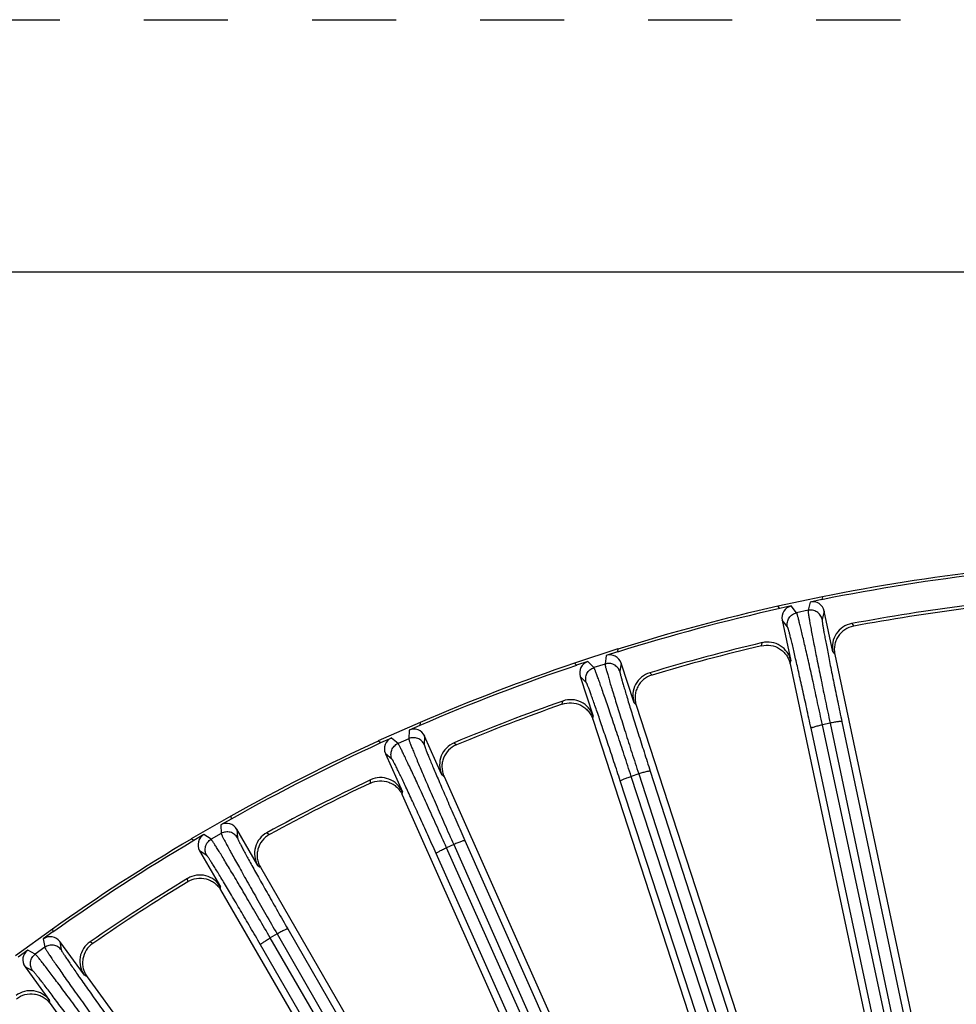
# Model space of a CAD drawing. Units: inches. Extents: x 0 to 17, y 0 to 11.
# Drawn here: x 3.1 to 4.2, y 9.8 to 11 of the extents above; entities that cross this region are included whole.
import ezdxf

# ---------------------------------------------------------------- set-up
doc = ezdxf.new("R2010")
doc.units = ezdxf.units.IN
doc.header["$LTSCALE"] = 0.935
doc.header["$MEASUREMENT"] = 0
doc.linetypes.add('DOT', pattern=[0.2, 0.1, -0.1])
doc.linetypes.add('HIDDEN', pattern=[0.2, 0.1, -0.1])
doc.layers.get('0').update_dxf_attribs({"linetype": 'CONTINUOUS'})
doc.layers.add('7_ALL_FEATURES', color=7, linetype='CONTINUOUS')
doc.layers.add('DEFAULT_2', color=8, linetype='HIDDEN')

msp = doc.modelspace()

# ---------------------------------------------------------------- linework, layer by layer
at = {"color": 7, "linetype": 'CONTINUOUS'}
msp.add_line((0.3, 10.7), (16.7, 10.7), dxfattribs=at)
at = {"layer": '7_ALL_FEATURES', "color": 7, "linetype": 'CONTINUOUS'}
for p, q in [((4.0074, 10.3132), (3.9542, 10.3019)), ((4.0065, 10.3098), (3.9927, 10.3068)), ((4.0074, 10.3132), (4.0065, 10.3098)), ((3.9565, 10.2991), (3.9542, 10.3019)), ((3.9702, 10.3021), (3.9565, 10.2991)), ((4.0198, 10.2475), (4.0094, 10.296)), ((3.9594, 10.2853), (3.9697, 10.2369)), ((3.764, 10.251), (3.7123, 10.2342)), ((3.7635, 10.2474), (3.7501, 10.2431)), ((3.764, 10.251), (3.7635, 10.2474)), ((4.0221, 10.2443), (4.1238, 9.7658)), ((3.7148, 10.2316), (3.7123, 10.2342)), ((3.7282, 10.236), (3.7148, 10.2316)), ((3.7832, 10.1869), (3.7678, 10.234)), ((3.9688, 10.2334), (4.0768, 9.7254)), ((3.7192, 10.2182), (3.7345, 10.1711)), ((3.7858, 10.184), (3.9542, 9.6657)), ((3.5285, 10.1636), (3.4788, 10.1415)), ((3.5285, 10.1636), (3.5283, 10.16)), ((3.734, 10.1675), (3.9085, 9.6304)), ((3.5283, 10.16), (3.5154, 10.1543)), ((3.4816, 10.1392), (3.4788, 10.1415)), ((3.4944, 10.1449), (3.4816, 10.1392)), ((3.5542, 10.1019), (3.534, 10.1471)), ((3.4873, 10.1263), (3.5075, 10.081)), ((3.5571, 10.0992), (3.7926, 9.5703)), ((3.5073, 10.0774), (3.7469, 9.5394)), ((3.3033, 10.0521), (3.2563, 10.0249)), ((3.3036, 10.0485), (3.2914, 10.0415)), ((3.3033, 10.0521), (3.3036, 10.0485)), ((3.3354, 9.9934), (3.3106, 10.0363)), ((3.2592, 10.0229), (3.2563, 10.0249)), ((3.2714, 10.03), (3.2592, 10.0229)), ((3.2663, 10.0107), (3.2911, 9.9678)), ((3.3386, 9.9911), (3.5395, 9.6431)), ((3.2913, 9.9642), (3.4924, 9.6159)), ((3.0911, 9.9176), (3.0471, 9.8857)), ((3.0911, 9.9176), (3.0917, 9.9141)), ((3.0917, 9.9141), (3.0803, 9.9058)), ((3.0617, 9.8923), (3.0503, 9.884)), ((3.1291, 9.8626), (3.1, 9.9027)), ((3.0586, 9.8726), (3.0877, 9.8325)), ((3.1325, 9.8607), (3.4785, 9.3844)), ((3.0883, 9.829), (3.4289, 9.3603))]:
    msp.add_line(p, q, dxfattribs=at)
at = {"layer": '7_ALL_FEATURES', "color": 9, "linetype": 'CONTINUOUS'}
for p, q in [((3.9927, 10.3068), (3.9902, 10.297)), ((3.9766, 10.2941), (3.9702, 10.3021)), ((3.9902, 10.297), (3.9766, 10.2941)), ((4.0094, 10.296), (4.0069, 10.2861)), ((3.9657, 10.2774), (3.9594, 10.2853)), ((4.0421, 10.2811), (4.0445, 10.2781)), ((3.9347, 10.2547), (3.9356, 10.2584)), ((4.0198, 10.2475), (4.022, 10.2447)), ((3.7354, 10.2287), (3.7282, 10.236)), ((3.7486, 10.233), (3.7354, 10.2287)), ((3.7501, 10.2431), (3.7486, 10.233)), ((3.7678, 10.234), (3.7663, 10.224)), ((3.9688, 10.2334), (3.9697, 10.2369)), ((3.8019, 10.2226), (3.8046, 10.2199)), ((3.7263, 10.211), (3.7192, 10.2182)), ((3.6978, 10.1852), (3.6984, 10.189)), ((3.7832, 10.1869), (3.7857, 10.1843)), ((3.734, 10.1675), (3.7345, 10.1711)), ((4.0164, 10.1627), (4.0073, 10.1607)), ((4.0164, 10.1627), (4.2458, 9.0753)), ((4.0304, 10.1644), (4.2598, 9.0771)), ((3.5154, 10.1543), (3.515, 10.1441)), ((4.2334, 9.0373), (3.9937, 10.1566)), ((4.247, 9.0414), (4.0073, 10.1607)), ((3.5023, 10.1385), (3.4944, 10.1449)), ((3.515, 10.1441), (3.5023, 10.1385)), ((3.534, 10.1471), (3.5336, 10.137)), ((3.5691, 10.1393), (3.572, 10.1369)), ((3.4951, 10.1199), (3.4873, 10.1263)), ((3.8025, 10.1054), (4.1556, 9.0128)), ((3.4695, 10.0913), (3.4697, 10.0951)), ((3.5542, 10.1019), (3.557, 10.0996)), ((4.1301, 8.9815), (3.7668, 10.0938)), ((3.7887, 10.1022), (3.7798, 10.0993)), ((4.1431, 8.9871), (3.7798, 10.0993)), ((3.7887, 10.1022), (4.1418, 9.0096)), ((3.5073, 10.0774), (3.5075, 10.081)), ((3.2914, 10.0415), (3.292, 10.0313)), ((3.3106, 10.0363), (3.3112, 10.0262)), ((3.2799, 10.0244), (3.2714, 10.03)), ((3.292, 10.0313), (3.2799, 10.0244)), ((3.3463, 10.0322), (3.3495, 10.0301)), ((3.5819, 10.0228), (4.0569, 8.9516)), ((3.2748, 10.0051), (3.2663, 10.0107)), ((3.5686, 10.0182), (3.56, 10.0144)), ((4.0427, 8.9348), (3.56, 10.0144)), ((3.5686, 10.0182), (4.0435, 8.947)), ((4.0303, 8.928), (3.5477, 10.0075)), ((3.3354, 9.9934), (3.3384, 9.9914)), ((3.2522, 9.974), (3.252, 9.9778)), ((3.2913, 9.9642), (3.2911, 9.9678)), ((3.3712, 9.9177), (3.9612, 8.8922)), ((3.0803, 9.9058), (3.082, 9.8958)), ((3.3584, 9.9117), (3.3503, 9.907)), ((3.9434, 8.8834), (3.3503, 9.907)), ((3.3584, 9.9117), (3.9484, 8.8862)), ((3.0707, 9.8876), (3.0617, 9.8923)), ((3.082, 9.8958), (3.0707, 9.8876)), ((3.1, 9.9027), (3.1017, 9.8927)), ((3.1359, 9.9024), (3.1393, 9.9006)), ((3.9318, 8.8752), (3.3387, 9.8989)), ((3.0676, 9.868), (3.0586, 9.8726)), ((3.1291, 9.8626), (3.1323, 9.8609)), ((3.0883, 9.829), (3.0877, 9.8325))]:
    msp.add_line(p, q, dxfattribs=at)
at = {"layer": '7_ALL_FEATURES', "color": 7, "linetype": 'CONTINUOUS'}
for centre, radius, start, end in [((4.4798, 7.96), 2.3968, 96.6117, 101.3883), ((4.4798, 7.96), 2.4, 96.6488, 101.3512), ((4.4798, 7.96), 2.362, 97.3203, 100.6797), ((4.4798, 7.96), 2.3968, 102.6117, 107.3883), ((4.4798, 7.96), 2.4, 102.6488, 107.3512), ((4.4792, 7.9639), 2.3546, 97.3608, 100.6392), ((4.0473, 10.2534), 0.0282, 100.6904, 192.0179), ((4.4798, 7.96), 2.362, 103.3203, 106.6797), ((3.9421, 10.231), 0.0282, 11.982, 103.3097), ((4.4788, 7.9639), 2.3546, 103.3608, 106.6392), ((4.4798, 7.96), 2.4, 108.6488, 113.3512), ((4.4798, 7.96), 2.3968, 108.6117, 113.3883), ((3.81, 10.1956), 0.0282, 106.6904, 198.0179), ((4.4798, 7.96), 2.362, 109.3203, 112.6797), ((4.4784, 7.9637), 2.3546, 109.3608, 112.6392), ((3.7077, 10.1624), 0.0282, 17.982, 109.3097), ((4.4798, 7.96), 2.4, 114.6488, 119.3512), ((4.4798, 7.96), 2.3968, 114.6117, 119.3883), ((3.58, 10.1133), 0.0282, 112.6904, 204.0179), ((4.4798, 7.96), 2.362, 115.3203, 118.6797), ((4.478, 7.9636), 2.3546, 115.3608, 118.6392), ((3.4817, 10.0696), 0.0282, 23.982, 115.3097), ((4.4798, 7.96), 2.4, 120.6488, 125.3512), ((4.4798, 7.96), 2.3968, 120.6117, 125.3883), ((3.3598, 10.0075), 0.0282, 118.6904, 210.0179), ((4.4798, 7.96), 2.362, 121.3203, 124.6797), ((4.4776, 7.9633), 2.3546, 121.3608, 124.6392), ((3.2667, 9.9537), 0.0282, 29.982, 121.3097), ((3.1519, 9.8792), 0.0282, 124.6904, 216.0179), ((3.0649, 9.816), 0.0282, 35.9821, 127.3096)]:
    msp.add_arc(centre, radius, start, end, dxfattribs=at)
for centre, major_axis, start_param, end_param in [((3.9957, 10.293), (0.0035, 0.0137), -1.106966, 0.463221), ((3.9732, 10.2883), (-0.0088, 0.011), -0.463221, 1.106966), ((3.7544, 10.2297), (0.0021, 0.014), -1.106966, 0.463221), ((3.7326, 10.2226), (-0.0099, 0.0101), -0.463221, 1.106966), ((3.5212, 10.1414), (0.0006, 0.0141), -1.106966, 0.463221), ((3.5002, 10.1321), (0.0109, -0.009), 2.678371, 4.248559), ((3.2984, 10.0292), (-0.0008, 0.0141), -1.106966, 0.463221), ((3.2785, 10.0178), (0.0118, -0.0078), 2.678371, 4.248559), ((3.0886, 9.8944), (-0.0023, 0.0139), -1.106966, 0.463221), ((3.07, 9.8809), (0.0125, -0.0065), 2.678371, 4.248559)]:
    msp.add_ellipse(centre, major_axis=major_axis, ratio=0.999239, start_param=start_param, end_param=end_param, dxfattribs=at)
at = {"layer": '7_ALL_FEATURES', "color": 9, "linetype": 'CONTINUOUS'}
for points, knots in [([(3.9657, 10.2774), (3.9653, 10.2792), (3.9653, 10.283), (3.9674, 10.2882), (3.9713, 10.2922), (3.9748, 10.2937), (3.9766, 10.2941)], [0, 0, 0, 0, 0.249672, 0.499925, 0.750223, 1, 1, 1, 1]), ([(4.0073, 10.1607), (4.0054, 10.1694), (4.0017, 10.1864), (3.9964, 10.211), (3.9921, 10.2302), (3.9889, 10.2444), (3.9867, 10.2539), (3.9847, 10.2626), (3.9829, 10.2703), (3.9813, 10.277), (3.9799, 10.2826), (3.9789, 10.2866), (3.9782, 10.2892), (3.9777, 10.2908), (3.9774, 10.292), (3.9771, 10.293), (3.9768, 10.2937), (3.9767, 10.294), (3.9766, 10.2941)], [0, 0, 0, 0, 0.194981, 0.380594, 0.550528, 0.627912, 0.699384, 0.764329, 0.822241, 0.872639, 0.915104, 0.949314, 0.963227, 0.974969, 0.984525, 0.991884, 0.997039, 1, 1, 1, 1]), ([(3.9902, 10.297), (3.9901, 10.2969), (3.9901, 10.2965), (3.9902, 10.2958), (3.9903, 10.2948), (3.9905, 10.2935), (3.9907, 10.2919), (3.9911, 10.2892), (3.9918, 10.2851), (3.9928, 10.2794), (3.9941, 10.2727), (3.9956, 10.2649), (3.9973, 10.2562), (3.9991, 10.2466), (4.002, 10.2323), (4.0059, 10.213), (4.011, 10.1884), (4.0146, 10.1714), (4.0164, 10.1627)], [0, 0, 0, 0, 0.002961, 0.008116, 0.015475, 0.025031, 0.036773, 0.050686, 0.084896, 0.127361, 0.177759, 0.235671, 0.300616, 0.372088, 0.449472, 0.619406, 0.805019, 1, 1, 1, 1]), ([(4.0069, 10.2861), (4.0065, 10.2879), (4.005, 10.2914), (4.001, 10.2953), (3.9957, 10.2974), (3.992, 10.2974), (3.9902, 10.297)], [0, 0, 0, 0, 0.249671, 0.499924, 0.750223, 1, 1, 1, 1]), ([(4.0069, 10.2861), (4.0069, 10.286), (4.0069, 10.2857), (4.0069, 10.285), (4.007, 10.2841), (4.0071, 10.283), (4.0073, 10.2815), (4.0077, 10.2791), (4.0083, 10.2754), (4.0092, 10.2702), (4.0103, 10.2641), (4.0116, 10.257), (4.0132, 10.2491), (4.0149, 10.2405), (4.0174, 10.2275), (4.021, 10.21), (4.0255, 10.1877), (4.0288, 10.1723), (4.0304, 10.1644)], [0, 0, 0, 0, 0.002987, 0.008153, 0.015519, 0.025079, 0.036823, 0.050738, 0.084955, 0.127424, 0.177821, 0.235728, 0.300668, 0.372135, 0.449516, 0.61944, 0.805036, 1, 1, 1, 1]), ([(3.9937, 10.1566), (3.992, 10.1645), (3.9887, 10.1799), (3.9838, 10.2021), (3.9799, 10.2196), (3.977, 10.2324), (3.975, 10.241), (3.9732, 10.2489), (3.9716, 10.2558), (3.9701, 10.2619), (3.9688, 10.267), (3.9679, 10.2706), (3.9672, 10.273), (3.9668, 10.2744), (3.9665, 10.2755), (3.9662, 10.2764), (3.9659, 10.277), (3.9658, 10.2773), (3.9657, 10.2774)], [0, 0, 0, 0, 0.194964, 0.38056, 0.550484, 0.627865, 0.699332, 0.764272, 0.822179, 0.872576, 0.915045, 0.949262, 0.963177, 0.974921, 0.984481, 0.991847, 0.997013, 1, 1, 1, 1]), ([(3.7663, 10.224), (3.7658, 10.2257), (3.7639, 10.229), (3.7595, 10.2325), (3.7541, 10.234), (3.7503, 10.2336), (3.7486, 10.233)], [0, 0, 0, 0, 0.249671, 0.499924, 0.750223, 1, 1, 1, 1]), ([(3.7486, 10.233), (3.7486, 10.2329), (3.7486, 10.2325), (3.7487, 10.2318), (3.7489, 10.2308), (3.7492, 10.2296), (3.7496, 10.228), (3.7503, 10.2254), (3.7515, 10.2214), (3.7531, 10.2158), (3.755, 10.2092), (3.7573, 10.2016), (3.7599, 10.1932), (3.7628, 10.1838), (3.7671, 10.17), (3.773, 10.1511), (3.7806, 10.1272), (3.7859, 10.1106), (3.7887, 10.1022)], [0, 0, 0, 0, 0.002961, 0.008116, 0.015475, 0.025031, 0.036773, 0.050686, 0.084896, 0.127361, 0.177759, 0.235671, 0.300616, 0.372088, 0.449472, 0.619406, 0.805019, 1, 1, 1, 1]), ([(3.7263, 10.211), (3.7257, 10.2127), (3.7253, 10.2165), (3.7268, 10.2219), (3.7303, 10.2263), (3.7336, 10.2282), (3.7354, 10.2287)], [0, 0, 0, 0, 0.249672, 0.499925, 0.750223, 1, 1, 1, 1]), ([(3.7798, 10.0993), (3.7771, 10.1077), (3.7716, 10.1243), (3.7637, 10.1481), (3.7575, 10.1668), (3.7528, 10.1806), (3.7496, 10.1898), (3.7467, 10.1982), (3.7441, 10.2057), (3.7418, 10.2122), (3.7399, 10.2176), (3.7384, 10.2215), (3.7374, 10.224), (3.7369, 10.2255), (3.7364, 10.2267), (3.7359, 10.2277), (3.7356, 10.2283), (3.7355, 10.2286), (3.7354, 10.2287)], [0, 0, 0, 0, 0.194981, 0.380594, 0.550528, 0.627912, 0.699384, 0.764329, 0.822241, 0.872639, 0.915104, 0.949314, 0.963227, 0.974969, 0.984525, 0.991884, 0.997039, 1, 1, 1, 1]), ([(3.7663, 10.224), (3.7663, 10.2238), (3.7663, 10.2235), (3.7664, 10.2229), (3.7666, 10.222), (3.7669, 10.2208), (3.7672, 10.2194), (3.7679, 10.217), (3.7689, 10.2134), (3.7703, 10.2084), (3.7721, 10.2024), (3.7741, 10.1955), (3.7764, 10.1878), (3.779, 10.1794), (3.7829, 10.1668), (3.7883, 10.1497), (3.7952, 10.128), (3.8, 10.113), (3.8025, 10.1054)], [0, 0, 0, 0, 0.002987, 0.008153, 0.015519, 0.025079, 0.036823, 0.050738, 0.084955, 0.127424, 0.177821, 0.235728, 0.300668, 0.372135, 0.449516, 0.61944, 0.805036, 1, 1, 1, 1]), ([(3.7668, 10.0938), (3.7643, 10.1014), (3.7594, 10.1164), (3.7522, 10.138), (3.7465, 10.1549), (3.7423, 10.1674), (3.7394, 10.1758), (3.7367, 10.1834), (3.7344, 10.1901), (3.7323, 10.196), (3.7305, 10.2009), (3.7291, 10.2044), (3.7282, 10.2067), (3.7277, 10.2081), (3.7272, 10.2092), (3.7269, 10.21), (3.7266, 10.2106), (3.7264, 10.2109), (3.7263, 10.211)], [0, 0, 0, 0, 0.194964, 0.38056, 0.550484, 0.627865, 0.699332, 0.764272, 0.822179, 0.872576, 0.915045, 0.949262, 0.963177, 0.974921, 0.984481, 0.991847, 0.997013, 1, 1, 1, 1]), ([(4.0304, 10.1644), (4.0304, 10.1645), (4.0303, 10.1645), (4.0299, 10.1646), (4.0291, 10.1646), (4.0277, 10.1646), (4.026, 10.1644), (4.0239, 10.1641), (4.0216, 10.1637), (4.019, 10.1632), (4.0173, 10.1629), (4.0164, 10.1627)], [0, 0, 0, 0, 0.010471, 0.02821, 0.088624, 0.182049, 0.305805, 0.455359, 0.625772, 0.810078, 1, 1, 1, 1]), ([(3.9937, 10.1566), (3.9937, 10.1567), (3.9938, 10.1568), (3.9941, 10.157), (3.9949, 10.1574), (3.9961, 10.1578), (3.9978, 10.1584), (3.9998, 10.159), (4.0021, 10.1596), (4.0046, 10.1602), (4.0064, 10.1606), (4.0073, 10.1607)], [0, 0, 0, 0, 0.010471, 0.02821, 0.088624, 0.182048, 0.305804, 0.455358, 0.625772, 0.810078, 1, 1, 1, 1]), ([(3.4951, 10.1199), (3.4944, 10.1215), (3.4936, 10.1252), (3.4945, 10.1308), (3.4975, 10.1355), (3.5006, 10.1377), (3.5023, 10.1385)], [0, 0, 0, 0, 0.249672, 0.499925, 0.750223, 1, 1, 1, 1]), ([(3.56, 10.0144), (3.5564, 10.0225), (3.5493, 10.0384), (3.5389, 10.0613), (3.5307, 10.0792), (3.5247, 10.0924), (3.5206, 10.1013), (3.5168, 10.1093), (3.5134, 10.1165), (3.5105, 10.1227), (3.5079, 10.1279), (3.5061, 10.1316), (3.5049, 10.134), (3.5041, 10.1355), (3.5035, 10.1366), (3.503, 10.1375), (3.5026, 10.1381), (3.5024, 10.1384), (3.5023, 10.1385)], [0, 0, 0, 0, 0.194981, 0.380594, 0.550528, 0.627912, 0.699384, 0.764329, 0.822241, 0.872639, 0.915104, 0.949314, 0.963227, 0.974969, 0.984525, 0.991884, 0.997039, 1, 1, 1, 1]), ([(3.5336, 10.137), (3.5328, 10.1387), (3.5307, 10.1417), (3.5259, 10.1448), (3.5203, 10.1457), (3.5167, 10.1449), (3.515, 10.1441)], [0, 0, 0, 0, 0.249671, 0.499924, 0.750223, 1, 1, 1, 1]), ([(3.515, 10.1441), (3.515, 10.144), (3.5151, 10.1436), (3.5153, 10.143), (3.5156, 10.142), (3.516, 10.1408), (3.5166, 10.1393), (3.5175, 10.1367), (3.5191, 10.1329), (3.5212, 10.1275), (3.5239, 10.1211), (3.5269, 10.1138), (3.5304, 10.1057), (3.5342, 10.0967), (3.54, 10.0833), (3.5478, 10.0652), (3.5579, 10.0422), (3.5649, 10.0263), (3.5686, 10.0182)], [0, 0, 0, 0, 0.002961, 0.008116, 0.015475, 0.025031, 0.036773, 0.050686, 0.084896, 0.127361, 0.177759, 0.235671, 0.300616, 0.372088, 0.449472, 0.619406, 0.805019, 1, 1, 1, 1]), ([(3.5336, 10.137), (3.5336, 10.1369), (3.5337, 10.1365), (3.5338, 10.1359), (3.5341, 10.135), (3.5345, 10.1339), (3.535, 10.1326), (3.5359, 10.1302), (3.5372, 10.1267), (3.5392, 10.1219), (3.5415, 10.1161), (3.5443, 10.1095), (3.5474, 10.1021), (3.5509, 10.094), (3.5561, 10.0818), (3.5632, 10.0654), (3.5723, 10.0446), (3.5787, 10.0302), (3.5819, 10.0228)], [0, 0, 0, 0, 0.002987, 0.008153, 0.015519, 0.025079, 0.036823, 0.050738, 0.084955, 0.127424, 0.177821, 0.235728, 0.300668, 0.372135, 0.449516, 0.61944, 0.805036, 1, 1, 1, 1]), ([(3.5477, 10.0075), (3.5444, 10.0149), (3.5379, 10.0293), (3.5285, 10.05), (3.5211, 10.0663), (3.5156, 10.0782), (3.5118, 10.0862), (3.5084, 10.0935), (3.5053, 10.1), (3.5026, 10.1056), (3.5003, 10.1103), (3.4987, 10.1137), (3.4975, 10.1159), (3.4968, 10.1172), (3.4963, 10.1182), (3.4958, 10.119), (3.4954, 10.1195), (3.4952, 10.1198), (3.4951, 10.1199)], [0, 0, 0, 0, 0.194964, 0.38056, 0.550484, 0.627865, 0.699332, 0.764272, 0.822179, 0.872576, 0.915045, 0.949262, 0.963177, 0.974921, 0.984481, 0.991847, 0.997013, 1, 1, 1, 1]), ([(3.8025, 10.1054), (3.8024, 10.1054), (3.8023, 10.1055), (3.8019, 10.1055), (3.8011, 10.1054), (3.7998, 10.1052), (3.7981, 10.1049), (3.796, 10.1044), (3.7937, 10.1037), (3.7912, 10.103), (3.7895, 10.1025), (3.7887, 10.1022)], [0, 0, 0, 0, 0.010471, 0.02821, 0.088624, 0.182049, 0.305805, 0.455359, 0.625772, 0.810078, 1, 1, 1, 1]), ([(3.7668, 10.0938), (3.7668, 10.0938), (3.7668, 10.0939), (3.7672, 10.0942), (3.7679, 10.0947), (3.769, 10.0952), (3.7706, 10.0959), (3.7726, 10.0967), (3.7748, 10.0976), (3.7773, 10.0984), (3.779, 10.099), (3.7798, 10.0993)], [0, 0, 0, 0, 0.010471, 0.02821, 0.088624, 0.182048, 0.305804, 0.455358, 0.625772, 0.810078, 1, 1, 1, 1]), ([(3.3112, 10.0262), (3.3103, 10.0277), (3.3078, 10.0306), (3.3028, 10.0331), (3.2971, 10.0334), (3.2936, 10.0322), (3.292, 10.0313)], [0, 0, 0, 0, 0.249671, 0.499924, 0.750223, 1, 1, 1, 1]), ([(3.2748, 10.0051), (3.2739, 10.0067), (3.2727, 10.0103), (3.273, 10.0159), (3.2755, 10.021), (3.2784, 10.0235), (3.2799, 10.0244)], [0, 0, 0, 0, 0.249672, 0.499925, 0.750223, 1, 1, 1, 1]), ([(3.3503, 9.907), (3.3459, 9.9147), (3.3371, 9.9297), (3.3245, 9.9514), (3.3144, 9.9684), (3.307, 9.9809), (3.302, 9.9893), (3.2974, 9.9969), (3.2933, 10.0037), (3.2897, 10.0095), (3.2867, 10.0144), (3.2844, 10.0179), (3.283, 10.0202), (3.2821, 10.0216), (3.2813, 10.0226), (3.2807, 10.0235), (3.2803, 10.024), (3.28, 10.0243), (3.2799, 10.0244)], [0, 0, 0, 0, 0.194981, 0.380594, 0.550528, 0.627912, 0.699384, 0.764329, 0.822241, 0.872639, 0.915104, 0.949314, 0.963227, 0.974969, 0.984525, 0.991884, 0.997039, 1, 1, 1, 1]), ([(3.292, 10.0313), (3.292, 10.0312), (3.2921, 10.0308), (3.2924, 10.0302), (3.2928, 10.0292), (3.2933, 10.0281), (3.294, 10.0266), (3.2953, 10.0242), (3.2972, 10.0205), (3.2999, 10.0154), (3.3032, 10.0094), (3.307, 10.0024), (3.3113, 9.9947), (3.3161, 9.9862), (3.3232, 9.9735), (3.3329, 9.9563), (3.3453, 9.9344), (3.354, 9.9194), (3.3584, 9.9117)], [0, 0, 0, 0, 0.002961, 0.008116, 0.015475, 0.025031, 0.036773, 0.050686, 0.084896, 0.127361, 0.177759, 0.235671, 0.300616, 0.372088, 0.449472, 0.619406, 0.805019, 1, 1, 1, 1]), ([(3.3112, 10.0262), (3.3112, 10.026), (3.3113, 10.0257), (3.3116, 10.0251), (3.3119, 10.0243), (3.3124, 10.0232), (3.3131, 10.0219), (3.3142, 10.0197), (3.3159, 10.0164), (3.3184, 10.0117), (3.3213, 10.0062), (3.3247, 9.9999), (3.3286, 9.9929), (3.3329, 9.9852), (3.3393, 9.9737), (3.3481, 9.9581), (3.3594, 9.9383), (3.3672, 9.9246), (3.3712, 9.9177)], [0, 0, 0, 0, 0.002987, 0.008153, 0.015519, 0.025079, 0.036823, 0.050738, 0.084955, 0.127424, 0.177821, 0.235728, 0.300668, 0.372135, 0.449516, 0.61944, 0.805036, 1, 1, 1, 1]), ([(3.5819, 10.0228), (3.5819, 10.0228), (3.5818, 10.0229), (3.5814, 10.0229), (3.5805, 10.0227), (3.5793, 10.0224), (3.5776, 10.0219), (3.5756, 10.0211), (3.5734, 10.0203), (3.571, 10.0193), (3.5694, 10.0186), (3.5686, 10.0182)], [0, 0, 0, 0, 0.010471, 0.02821, 0.088624, 0.182049, 0.305805, 0.455359, 0.625772, 0.810078, 1, 1, 1, 1]), ([(3.5477, 10.0075), (3.5476, 10.0076), (3.5477, 10.0077), (3.548, 10.008), (3.5486, 10.0085), (3.5497, 10.0092), (3.5513, 10.0101), (3.5531, 10.0111), (3.5553, 10.0122), (3.5576, 10.0133), (3.5592, 10.014), (3.56, 10.0144)], [0, 0, 0, 0, 0.010471, 0.02821, 0.088624, 0.182048, 0.305804, 0.455358, 0.625772, 0.810078, 1, 1, 1, 1]), ([(3.3387, 9.8989), (3.3347, 9.9059), (3.3268, 9.9195), (3.3153, 9.9391), (3.3062, 9.9545), (3.2994, 9.9658), (3.2949, 9.9734), (3.2907, 9.9803), (3.287, 9.9864), (3.2837, 9.9917), (3.2809, 9.9962), (3.2789, 9.9993), (3.2775, 10.0014), (3.2767, 10.0026), (3.2761, 10.0036), (3.2755, 10.0043), (3.2751, 10.0048), (3.2749, 10.005), (3.2748, 10.0051)], [0, 0, 0, 0, 0.194964, 0.38056, 0.550484, 0.627865, 0.699332, 0.764272, 0.822179, 0.872576, 0.915045, 0.949262, 0.963177, 0.974921, 0.984481, 0.991847, 0.997013, 1, 1, 1, 1]), ([(3.3712, 9.9177), (3.3712, 9.9177), (3.3711, 9.9177), (3.3706, 9.9177), (3.3699, 9.9174), (3.3686, 9.917), (3.367, 9.9163), (3.3651, 9.9153), (3.363, 9.9142), (3.3607, 9.913), (3.3592, 9.9121), (3.3584, 9.9117)], [0, 0, 0, 0, 0.010471, 0.02821, 0.088624, 0.182049, 0.305805, 0.455359, 0.625772, 0.810078, 1, 1, 1, 1]), ([(3.3387, 9.8989), (3.3387, 9.8989), (3.3388, 9.8991), (3.339, 9.8994), (3.3396, 9.9), (3.3406, 9.9008), (3.342, 9.9018), (3.3438, 9.903), (3.3458, 9.9043), (3.348, 9.9056), (3.3495, 9.9066), (3.3503, 9.907)], [0, 0, 0, 0, 0.010471, 0.02821, 0.088624, 0.182048, 0.305804, 0.455358, 0.625772, 0.810078, 1, 1, 1, 1]), ([(3.1017, 9.8927), (3.1006, 9.8942), (3.0978, 9.8967), (3.0925, 9.8987), (3.0869, 9.8985), (3.0834, 9.8969), (3.082, 9.8958)], [0, 0, 0, 0, 0.249671, 0.499924, 0.750223, 1, 1, 1, 1]), ([(3.082, 9.8958), (3.082, 9.8957), (3.0821, 9.8953), (3.0825, 9.8947), (3.083, 9.8938), (3.0837, 9.8927), (3.0845, 9.8914), (3.086, 9.8891), (3.0883, 9.8856), (3.0916, 9.8808), (3.0954, 9.8752), (3.1, 9.8687), (3.105, 9.8614), (3.1106, 9.8534), (3.1191, 9.8415), (3.1305, 9.8255), (3.1452, 9.805), (3.1553, 9.791), (3.1605, 9.7838)], [0, 0, 0, 0, 0.002961, 0.008116, 0.015475, 0.025031, 0.036773, 0.050686, 0.084896, 0.127361, 0.177759, 0.235671, 0.300616, 0.372088, 0.449472, 0.619406, 0.805019, 1, 1, 1, 1]), ([(3.1017, 9.8927), (3.1017, 9.8926), (3.1018, 9.8923), (3.1021, 9.8917), (3.1025, 9.8909), (3.1032, 9.8899), (3.1039, 9.8886), (3.1053, 9.8866), (3.1073, 9.8834), (3.1103, 9.8791), (3.1138, 9.8739), (3.1178, 9.868), (3.1224, 9.8614), (3.1275, 9.8542), (3.1351, 9.8434), (3.1455, 9.8288), (3.1587, 9.8103), (3.1679, 9.7976), (3.1727, 9.7911)], [0, 0, 0, 0, 0.002987, 0.008153, 0.015519, 0.025079, 0.036823, 0.050738, 0.084955, 0.127424, 0.177821, 0.235728, 0.300668, 0.372135, 0.449516, 0.61944, 0.805036, 1, 1, 1, 1]), ([(3.0676, 9.868), (3.0665, 9.8694), (3.065, 9.8729), (3.0647, 9.8785), (3.0667, 9.8838), (3.0692, 9.8866), (3.0707, 9.8876)], [0, 0, 0, 0, 0.249672, 0.499925, 0.750223, 1, 1, 1, 1]), ([(3.153, 9.7783), (3.1478, 9.7855), (3.1375, 9.7995), (3.1226, 9.8197), (3.1109, 9.8356), (3.1022, 9.8473), (3.0963, 9.8551), (3.091, 9.8621), (3.0862, 9.8684), (3.082, 9.8739), (3.0784, 9.8785), (3.0759, 9.8817), (3.0742, 9.8838), (3.0731, 9.8851), (3.0723, 9.8861), (3.0716, 9.8868), (3.0711, 9.8873), (3.0708, 9.8876), (3.0707, 9.8876)], [0, 0, 0, 0, 0.194981, 0.380594, 0.550528, 0.627912, 0.699384, 0.764329, 0.822241, 0.872639, 0.915104, 0.949314, 0.963227, 0.974969, 0.984525, 0.991884, 0.997039, 1, 1, 1, 1]), ([(3.1423, 9.769), (3.1376, 9.7755), (3.1283, 9.7882), (3.1148, 9.8065), (3.1041, 9.8209), (3.0962, 9.8315), (3.0909, 9.8385), (3.0861, 9.8449), (3.0817, 9.8506), (3.0779, 9.8556), (3.0747, 9.8597), (3.0723, 9.8626), (3.0708, 9.8645), (3.0698, 9.8656), (3.069, 9.8665), (3.0684, 9.8672), (3.068, 9.8677), (3.0677, 9.8679), (3.0676, 9.868)], [0, 0, 0, 0, 0.194964, 0.38056, 0.550484, 0.627865, 0.699332, 0.764272, 0.822179, 0.872576, 0.915045, 0.949262, 0.963177, 0.974921, 0.984481, 0.991847, 0.997013, 1, 1, 1, 1])]:
    msp.add_open_spline(points, degree=3, knots=knots, dxfattribs=at)
at = {"layer": '7_ALL_FEATURES', "color": 7, "linetype": 'CONTINUOUS'}
for points, knots in [([(4.0442, 10.278), (4.0406, 10.2774), (4.0334, 10.2744), (4.0267, 10.2676), (4.0232, 10.2609), (4.0217, 10.2555), (4.0212, 10.2499), (4.0217, 10.2461), (4.0221, 10.2443)], [0, 0, 0, 0, 0.249753, 0.499975, 0.625862, 0.751093, 0.875301, 1, 1, 1, 1]), ([(3.9347, 10.2547), (3.9383, 10.2556), (3.946, 10.2559), (3.9549, 10.2525), (3.9608, 10.2479), (3.9645, 10.2436), (3.9673, 10.2387), (3.9684, 10.2352), (3.9688, 10.2334)], [0, 0, 0, 0, 0.249903, 0.500127, 0.625995, 0.751295, 0.875478, 1, 1, 1, 1]), ([(3.8043, 10.2198), (3.8007, 10.2187), (3.794, 10.2151), (3.788, 10.2076), (3.7852, 10.2006), (3.7842, 10.195), (3.7844, 10.1894), (3.7852, 10.1857), (3.7858, 10.184)], [0, 0, 0, 0, 0.249753, 0.499975, 0.625862, 0.751093, 0.875301, 1, 1, 1, 1]), ([(3.6978, 10.1852), (3.7013, 10.1864), (3.7089, 10.1876), (3.7182, 10.1851), (3.7245, 10.1811), (3.7286, 10.1773), (3.7319, 10.1727), (3.7334, 10.1693), (3.734, 10.1675)], [0, 0, 0, 0, 0.249903, 0.500127, 0.625995, 0.751295, 0.875478, 1, 1, 1, 1]), ([(3.5718, 10.1368), (3.5684, 10.1354), (3.562, 10.131), (3.5568, 10.1229), (3.5548, 10.1157), (3.5544, 10.1101), (3.5552, 10.1045), (3.5564, 10.1009), (3.5571, 10.0992)], [0, 0, 0, 0, 0.249753, 0.499975, 0.625862, 0.751093, 0.875301, 1, 1, 1, 1]), ([(3.4695, 10.0913), (3.4728, 10.0929), (3.4803, 10.0948), (3.4898, 10.0933), (3.4965, 10.09), (3.501, 10.0866), (3.5047, 10.0824), (3.5066, 10.0791), (3.5073, 10.0774)], [0, 0, 0, 0, 0.249903, 0.500127, 0.625995, 0.751295, 0.875478, 1, 1, 1, 1]), ([(3.3492, 10.03), (3.346, 10.0282), (3.3401, 10.0232), (3.3358, 10.0146), (3.3346, 10.0072), (3.3347, 10.0015), (3.3361, 9.9961), (3.3376, 9.9927), (3.3386, 9.9911)], [0, 0, 0, 0, 0.249753, 0.499975, 0.625862, 0.751093, 0.875301, 1, 1, 1, 1]), ([(3.2522, 9.974), (3.2554, 9.9759), (3.2626, 9.9786), (3.2722, 9.9781), (3.2793, 9.9755), (3.2841, 9.9726), (3.2882, 9.9688), (3.2904, 9.9658), (3.2913, 9.9642)], [0, 0, 0, 0, 0.249903, 0.500127, 0.625995, 0.751295, 0.875478, 1, 1, 1, 1]), ([(3.1391, 9.9005), (3.136, 9.8983), (3.1307, 9.8928), (3.1273, 9.8838), (3.1268, 9.8763), (3.1276, 9.8707), (3.1295, 9.8654), (3.1314, 9.8622), (3.1325, 9.8607)], [0, 0, 0, 0, 0.249753, 0.499975, 0.625862, 0.751093, 0.875301, 1, 1, 1, 1]), ([(3.0484, 9.8346), (3.0514, 9.8369), (3.0583, 9.8403), (3.0679, 9.8408), (3.0751, 9.839), (3.0802, 9.8366), (3.0847, 9.8333), (3.0872, 9.8305), (3.0883, 9.829)], [0, 0, 0, 0, 0.249903, 0.500127, 0.625995, 0.751295, 0.875478, 1, 1, 1, 1])]:
    msp.add_open_spline(points, degree=3, knots=knots, dxfattribs=at)
at = {"layer": 'DEFAULT_2', "color": 8, "linetype": 'DOT'}
msp.add_line((0, 11), (17, 11), dxfattribs=at)

doc.saveas('drawing.dxf')
